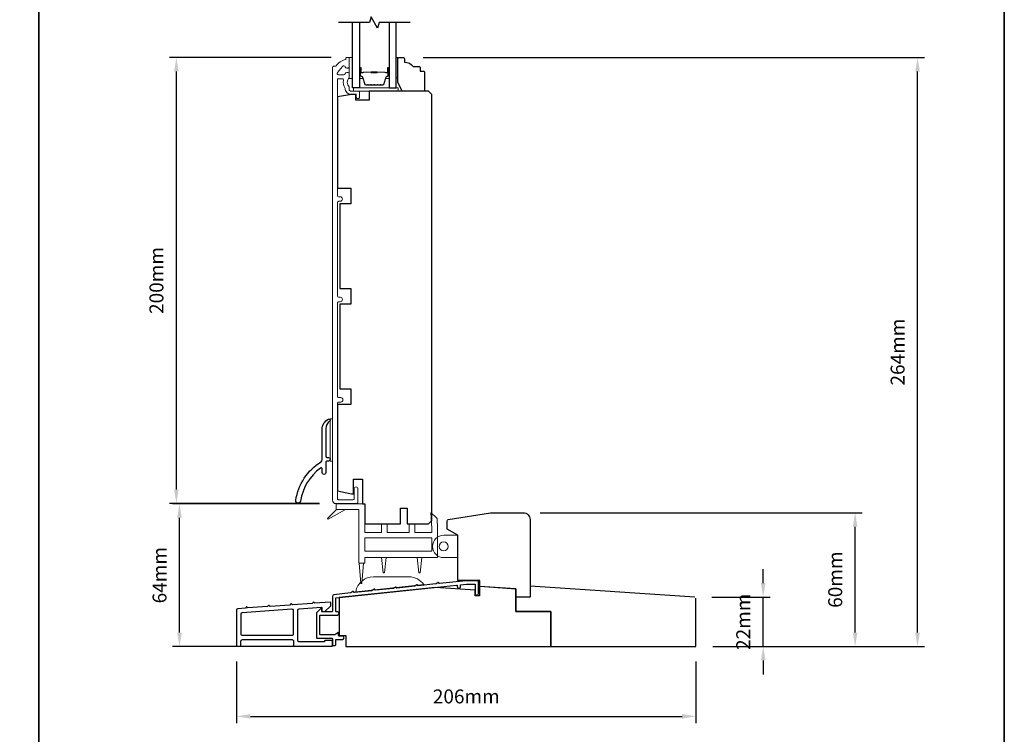
# Model space of a CAD drawing. Extents: x -4669 to 4032, y -663 to 3843.
# Drawn here: x -4245 to -3804, y 2305 to 2625 of the extents above; entities that cross this region are included whole.
import ezdxf

# ---------------------------------------------------------------- set-up
doc = ezdxf.new("R2010")
doc.units = 0
doc.header["$LTSCALE"] = 250
doc.header["$MEASUREMENT"] = 0
doc.header["$PDMODE"] = 3
doc.header["$PDSIZE"] = -2
doc.layers.get('DEFPOINTS').update_dxf_attribs({"color": 2, "linetype": 'CONTINUOUS'})
for name, color, linetype, lineweight in [('2', 2, 'CONTINUOUS', 25), ('4973$0$7', 7, 'CONTINUOUS', 15), ('6', 6, 'CONTINUOUS', 5), ('8', 7, 'CONTINUOUS', 35), ('Butal', 9, 'CONTINUOUS', 15), ('Frame & Sash Cladding', 3, 'CONTINUOUS', 15), ('Spacer Bar', 1, 'CONTINUOUS', 9), ('Vinyl', 6, 'CONTINUOUS', 15), ('Wood', 7, 'CONTINUOUS', 25)]:
    doc.layers.add(name, color=color, linetype=linetype, lineweight=lineweight)
for name, color, linetype in [('3', 3, 'CONTINUOUS'), ('7', 7, 'CONTINUOUS'), ('Glass', 6, 'CONTINUOUS')]:
    doc.layers.add(name, color=color, linetype=linetype)
doc.styles.add('ROMANS', font='romans')
doc.dimstyles.new('LWDEC', dxfattribs={"dimscale": 0.075, "dimtxt": 2.5, "dimasz": 2, "dimexe": 1.25, "dimexo": 3, "dimgap": 2, "dimtad": 1, "dimtoh": 1, "dimdec": 4, "dimzin": 11, "dimdsep": 46, "dimlunit": 5, "dimtxsty": 'ROMANS', "dimcen": 0, "dimdle": 1.5, "dimazin": 0, "dimtfac": 1, "dimtdec": 4, "dimtix": 1, "dimtmove": 0, "dimatfit": 3, "dimfxl": 0, "dimfrac": 2, "dimtzin": 0, "dimarcsym": 0})

# ---------------------------------------------------------------- blocks, each defined once
blk = doc.blocks.new('*D30')
at = {"layer": '2', "color": 0, "linetype": 'ByBlock', "lineweight": -2}
for p, q in [((-4105.31, 2608.31), (-4177.78, 2608.31)), ((-4174.66, 2414.56), (-4174.66, 2602.06)), ((-4110.68, 2408.31), (-4177.78, 2408.31))]:
    blk.add_line(p, q, dxfattribs=at)
at = {"layer": '2', "color": 0}
for points in [[(-4175.7, 2602.06), (-4173.62, 2602.06), (-4174.66, 2608.31)], [(-4175.7, 2414.56), (-4173.62, 2414.56), (-4174.66, 2408.31)]]:
    blk.add_solid(points, dxfattribs=at)
at = {"layer": 'DEFPOINTS', "color": 0}
for p in [(-4174.66, 2608.31), (-4097.81, 2608.31), (-4103.18, 2408.31)]:
    blk.add_point(p, dxfattribs=at)
at = {"layer": '2', "color": 0, "insert": (-4182.78, 2508.31), "char_height": 6.25, "attachment_point": 5, "rotation": 90, "style": 'ROMANS'}
blk.add_mtext('200mm', dxfattribs=at)
blk = doc.blocks.new('*D184')
at = {"layer": '2', "color": 0, "linetype": 'ByBlock', "lineweight": -2}
for p, q in [((-3911.6, 2372.69), (-3911.6, 2378.94)), ((-3934.69, 2366.44), (-3908.48, 2366.44)), ((-3911.6, 2344.24), (-3911.6, 2366.44)), ((-3934.22, 2344.24), (-3908.48, 2344.24)), ((-3911.6, 2337.99), (-3911.6, 2331.74))]:
    blk.add_line(p, q, dxfattribs=at)
at = {"layer": '2', "color": 0}
for points in [[(-3912.64, 2372.69), (-3910.56, 2372.69), (-3911.6, 2366.44)], [(-3912.64, 2337.99), (-3910.56, 2337.99), (-3911.6, 2344.24)]]:
    blk.add_solid(points, dxfattribs=at)
at = {"layer": 'DEFPOINTS', "color": 0}
for p in [(-3942.19, 2366.44), (-3911.6, 2366.44), (-3941.72, 2344.24)]:
    blk.add_point(p, dxfattribs=at)
at = {"layer": '2', "color": 0, "insert": (-3919.73, 2355.34), "char_height": 6.25, "attachment_point": 5, "rotation": 90, "style": 'ROMANS'}
blk.add_mtext('22mm', dxfattribs=at)
blk = doc.blocks.new('*D185')
at = {"layer": '2', "color": 0, "linetype": 'ByBlock', "lineweight": -2}
for p, q in [((-4011.62, 2404.21), (-3867.25, 2404.21)), ((-3870.37, 2350.49), (-3870.37, 2397.96)), ((-3934.22, 2344.24), (-3867.25, 2344.24))]:
    blk.add_line(p, q, dxfattribs=at)
at = {"layer": '2', "color": 0}
for points in [[(-3871.41, 2397.96), (-3869.33, 2397.96), (-3870.37, 2404.21)], [(-3871.41, 2350.49), (-3869.33, 2350.49), (-3870.37, 2344.24)]]:
    blk.add_solid(points, dxfattribs=at)
at = {"layer": 'DEFPOINTS', "color": 0}
for p in [(-4019.12, 2404.21), (-3870.37, 2404.21), (-3941.72, 2344.24)]:
    blk.add_point(p, dxfattribs=at)
at = {"layer": '2', "color": 0, "insert": (-3878.5, 2374.22), "char_height": 6.25, "attachment_point": 5, "rotation": 90, "style": 'ROMANS'}
blk.add_mtext('60mm', dxfattribs=at)
blk = doc.blocks.new('*D186')
at = {"layer": '2', "color": 0, "linetype": 'ByBlock', "lineweight": -2}
for p, q in [((-4110.48, 2408.21), (-4176.39, 2408.21)), ((-4173.27, 2350.46), (-4173.27, 2401.96)), ((-4106.24, 2344.21), (-4176.39, 2344.21))]:
    blk.add_line(p, q, dxfattribs=at)
at = {"layer": '2', "color": 0}
for points in [[(-4174.31, 2401.96), (-4172.22, 2401.96), (-4173.27, 2408.21)], [(-4174.31, 2350.46), (-4172.22, 2350.46), (-4173.27, 2344.21)]]:
    blk.add_solid(points, dxfattribs=at)
at = {"layer": 'DEFPOINTS', "color": 0}
for p in [(-4173.27, 2408.21), (-4102.98, 2408.21), (-4098.74, 2344.21)]:
    blk.add_point(p, dxfattribs=at)
at = {"layer": '2', "color": 0, "insert": (-4181.39, 2376.21), "char_height": 6.25, "attachment_point": 5, "rotation": 90, "style": 'ROMANS'}
blk.add_mtext('64mm', dxfattribs=at)
blk = doc.blocks.new('*D187')
at = {"layer": '2', "color": 0, "linetype": 'ByBlock', "lineweight": -2}
for p, q in [((-4063.99, 2608.21), (-3839.27, 2608.21)), ((-3842.4, 2350.49), (-3842.4, 2601.96)), ((-3934.22, 2344.24), (-3839.27, 2344.24))]:
    blk.add_line(p, q, dxfattribs=at)
at = {"layer": '2', "color": 0}
for points in [[(-3843.44, 2601.96), (-3841.36, 2601.96), (-3842.4, 2608.21)], [(-3843.44, 2350.49), (-3841.36, 2350.49), (-3842.4, 2344.24)]]:
    blk.add_solid(points, dxfattribs=at)
at = {"layer": 'DEFPOINTS', "color": 0}
for p in [(-4071.49, 2608.21), (-3842.4, 2608.21), (-3941.72, 2344.24)]:
    blk.add_point(p, dxfattribs=at)
at = {"layer": '2', "color": 0, "insert": (-3850.52, 2476.22), "char_height": 6.25, "attachment_point": 5, "rotation": 90, "style": 'ROMANS'}
blk.add_mtext('264mm', dxfattribs=at)
blk = doc.blocks.new('*D188')
at = {"layer": '2', "color": 0, "linetype": 'ByBlock', "lineweight": -2}
for p, q in [((-4147.68, 2337.5), (-4147.68, 2309.82)), ((-3941.72, 2337.5), (-3941.72, 2309.82)), ((-4141.43, 2312.95), (-3947.97, 2312.95))]:
    blk.add_line(p, q, dxfattribs=at)
at = {"layer": '2', "color": 0}
for points in [[(-4141.43, 2313.99), (-4141.43, 2311.91), (-4147.68, 2312.95)], [(-3947.97, 2313.99), (-3947.97, 2311.91), (-3941.72, 2312.95)]]:
    blk.add_solid(points, dxfattribs=at)
at = {"layer": 'DEFPOINTS', "color": 0}
for p in [(-4147.68, 2345), (-3941.72, 2345), (-3941.72, 2312.95)]:
    blk.add_point(p, dxfattribs=at)
at = {"layer": '2', "color": 0, "insert": (-4044.7, 2321.07), "char_height": 6.25, "attachment_point": 5, "style": 'ROMANS'}
blk.add_mtext('206mm', dxfattribs=at)

msp = doc.modelspace()

# ---------------------------------------------------------------- linework, layer by layer
at = {"layer": '3'}
for points in [[(-4121.13, 2409.78, -0.216636), (-4109.8, 2427.09, 0.257104), (-4109.28, 2428.02), (-4109.28, 2441.6, -0.291581), (-4106.4, 2446.14, -0.54848), (-4105.68, 2445.68, -0.251374), (-4105.91, 2445.26, 0.250437), (-4107.68, 2441.94), (-4107.68, 2429.5, 0.414138), (-4107.18, 2429), (-4106.48, 2429, -1.003789), (-4106.49, 2427.4), (-4107.18, 2427.4, 0.414214), (-4107.68, 2426.9), (-4107.68, 2422.21, -1.005548), (-4109.28, 2422.21), (-4109.28, 2423.82, 0.617712), (-4110.08, 2424.22, 0.196284), (-4118.96, 2409.45, -1.002102)], [(-4039.15, 2367.96), (-4039.15, 2373.47, 0.414214), (-4039.4, 2373.72), (-4044.68, 2373.72), (-4056.69, 2372.46, -0.438105), (-4056.97, 2372.7, 0.586449), (-4057.35, 2372.91), (-4058.25, 2372.32, -0.118021), (-4058.36, 2372.28), (-4066.23, 2371.45, -0.438369), (-4066.51, 2371.7, 0.586746), (-4066.9, 2371.9), (-4067.8, 2371.32, -0.118041), (-4067.91, 2371.28), (-4075.78, 2370.45, -0.437711), (-4076.05, 2370.69, 0.586031), (-4076.44, 2370.9), (-4077.34, 2370.31, -0.118041), (-4077.45, 2370.28), (-4085.32, 2369.45, -0.438065), (-4085.59, 2369.69, 0.586429), (-4085.98, 2369.9), (-4086.88, 2369.31, -0.118041), (-4086.99, 2369.27), (-4094.86, 2368.45, -0.43792), (-4095.13, 2368.69, 0.586266), (-4095.52, 2368.89), (-4096.42, 2368.31, -0.118043), (-4096.53, 2368.27), (-4104.06, 2367.48, 0.383861), (-4104.74, 2366.73), (-4104.74, 2360.1, -0.414214), (-4104.99, 2359.85), (-4109.24, 2359.85, -0.414214), (-4109.49, 2360.1), (-4109.49, 2361.1, 0.666635), (-4109.91, 2361.28), (-4111.76, 2359.44, 0.200023), (-4111.83, 2359.27), (-4111.83, 2348.2, 0.414213), (-4111.58, 2347.95), (-4104.98, 2347.95, -0.414214), (-4104.73, 2347.7), (-4104.73, 2344.99, 0.414245), (-4104.48, 2344.74), (-4103.49, 2344.74, 0.41421), (-4103.24, 2344.99), (-4103.24, 2347.21, -0.414245), (-4102.99, 2347.46), (-4100.21, 2347.46, 1), (-4100.21, 2348.96), (-4101.69, 2348.96, -0.414214), (-4101.94, 2349.21), (-4101.94, 2350.24, 0.615566), (-4102.33, 2350.45), (-4103.62, 2349.5, -0.160443), (-4103.77, 2349.45), (-4110.08, 2349.45, -0.414213), (-4110.33, 2349.7), (-4110.33, 2358.1, -0.414214), (-4110.08, 2358.35), (-4102.48, 2358.35, 1), (-4102.48, 2359.85), (-4102.99, 2359.85, -0.414216), (-4103.24, 2360.1), (-4103.24, 2365.83, -0.383858), (-4103.01, 2366.08), (-4049.03, 2371.76, -0.445232), (-4048.75, 2371.51), (-4048.75, 2371.03, 1), (-4047.24, 2371.03), (-4047.24, 2371.94), (-4044.6, 2372.22), (-4040.9, 2372.22, -0.414214), (-4040.65, 2371.97), (-4040.65, 2367.96, 1)], [(-4104.98, 2344.35, 0.414214), (-4104.73, 2344.6), (-4104.73, 2346.7, 0.414214), (-4104.98, 2346.95), (-4107.98, 2346.95, 0.414214), (-4108.23, 2346.7), (-4108.23, 2346.55, -0.414214), (-4108.48, 2346.3), (-4119.53, 2346.3, -0.414214), (-4120.18, 2346.95), (-4120.18, 2360.53, -0.39391), (-4119.58, 2361.18), (-4109.75, 2361.86, -0.434812), (-4109.48, 2361.62), (-4109.48, 2360.53, 0.414214), (-4108.83, 2359.88), (-4108.08, 2359.88), (-4105.48, 2362.48), (-4105.48, 2363.85, 0.434812), (-4105.75, 2364.1), (-4112.55, 2363.62), (-4113.02, 2364.03, 0.414214), (-4113.31, 2364.01), (-4113.72, 2363.54), (-4122.55, 2362.92), (-4123.02, 2363.33, 0.414214), (-4123.31, 2363.31), (-4123.72, 2362.84), (-4132.58, 2362.22), (-4133.05, 2362.63, 0.414214), (-4133.33, 2362.61), (-4133.74, 2362.14), (-4142.58, 2361.52), (-4143.05, 2361.93, 0.414214), (-4143.33, 2361.91), (-4143.74, 2361.44), (-4147.08, 2361.21, 0.39391), (-4147.68, 2360.56), (-4147.68, 2345, 0.414214), (-4147.03, 2344.35), (-4146.38, 2344.35, 0.414214), (-4145.73, 2345), (-4145.73, 2346.7, -0.414214), (-4145.08, 2347.35), (-4122.78, 2347.35, -0.414214), (-4122.13, 2346.7), (-4122.13, 2345, 0.414214), (-4121.48, 2344.35)], [(-4145.15, 2359.39, 0.39391), (-4145.75, 2358.74), (-4145.75, 2349.95, 0.414214), (-4145.1, 2349.3), (-4122.8, 2349.3, 0.414214), (-4122.15, 2349.95), (-4122.15, 2360.3, 0.434812), (-4122.85, 2360.95)]]:
    msp.add_lwpolyline(points, format="xyb", close=True, dxfattribs=at)
at = {"layer": '4973$0$7', "color": 7}
for points in [[(-4060.56, 2404.26), (-4057.81, 2401.61), (-4057.59, 2397.3), (-4057.59, 2384.21), (-4090.19, 2384.21), (-4090.19, 2381.55), (-4092.79, 2381.55), (-4092.79, 2405.61), (-4102.98, 2405.61), (-4102.98, 2408.21), (-4090.19, 2408.21), (-4090.19, 2395.41), (-4082.69, 2395.41), (-4082.69, 2399.21), (-4080.09, 2399.21), (-4080.09, 2395.41), (-4070.29, 2395.41), (-4070.29, 2399.21), (-4067.69, 2399.21), (-4067.69, 2395.41), (-4060.19, 2395.41), (-4060.19, 2397.23)], [(-4060.19, 2386.98), (-4090.19, 2386.98), (-4090.19, 2392.98), (-4060.19, 2392.98)]]:
    msp.add_lwpolyline(points, close=True, dxfattribs=at)
at = {"layer": '6'}
for points in [[(-4095.69, 2598.81), (-4095.69, 2608.31), (-4097.18, 2608.31), (-4097.18, 2598.81)], [(-4095.19, 2593.21), (-4075.19, 2593.21), (-4075.19, 2594.71), (-4095.19, 2594.71)], [(-4048.42, 2384.11), (-4048.42, 2394.11), (-4048.67, 2394.11), (-4048.67, 2384.11)]]:
    msp.add_lwpolyline(points, close=True, dxfattribs=at)
at = {"layer": '6', "lineweight": 13}
msp.add_lwpolyline([(-4104.68, 2427.34), (-4104.68, 2446.34), (-4105.68, 2446.34), (-4105.68, 2427.34)], close=True, dxfattribs=at)
at = {"layer": '6', "color": 7}
for points in [[(-4102.82, 2405.61), (-4106.98, 2401.69), (-4106.68, 2401.29), (-4098.87, 2405.61)], [(-4081.92, 2377.21), (-4081.42, 2377.21), (-4081.92, 2377.21), (-4082.67, 2384.21), (-4080.67, 2384.21), (-4081.42, 2377.21)], [(-4065.94, 2377.21), (-4065.44, 2377.21), (-4065.94, 2377.21), (-4066.69, 2384.21), (-4064.69, 2384.21), (-4065.44, 2377.21)], [(-4090.78, 2381.55), (-4091.53, 2372.55), (-4092.03, 2372.55), (-4092.78, 2381.55)]]:
    msp.add_lwpolyline(points, dxfattribs=at)
at = {"layer": '6'}
msp.add_lwpolyline([(-4048.67, 2394.11), (-4048.67, 2384.11), (-4054.82, 2384.11, -1), (-4054.82, 2394.11)], format="xyb", close=True, dxfattribs=at)
at = {"layer": '6', "color": 7}
msp.add_lwpolyline([(-4070.35, 2375.47), (-4086.35, 2375.47, 0.366096), (-4094.24, 2368.8), (-4063.76, 2372.01, 0.246917)], format="xyb", close=True, dxfattribs=at)
at = {"layer": '6'}
msp.add_circle((-4054.82, 2389.11), 2, dxfattribs=at)
at = {"layer": '7', "flags": 128}
msp.add_lwpolyline([(-4069.84, 2623.96), (-4083.82, 2623.96), (-4084.49, 2621.46), (-4087.38, 2626.46), (-4088.05, 2623.96), (-4102.04, 2623.96)], dxfattribs=at)
at = {"layer": '8', "linetype": 'Continuous'}
msp.add_line((-4236.24, 2132.59), (-4236.24, 2927.68), dxfattribs=at)
msp.add_lwpolyline([(-4668.97, 2927.68), (-3803.51, 2927.68), (-3803.51, 2132.59), (-4668.97, 2132.59)], close=True, dxfattribs=at)
at = {"layer": 'Butal'}
for points in [[(-4092.59, 2603.27), (-4092.59, 2599.09, 0.414214), (-4092.34, 2598.84), (-4091.01, 2598.84), (-4091.2, 2599.45, 0.329751), (-4091.56, 2599.72), (-4091.68, 2599.72, -0.414214), (-4092.19, 2600.23), (-4092.19, 2603.52), (-4092.34, 2603.52, 0.414214)], [(-4079.29, 2603.27), (-4079.29, 2599.09, -0.414214), (-4079.54, 2598.84), (-4080.86, 2598.84), (-4080.68, 2599.45, -0.329751), (-4080.32, 2599.72), (-4080.2, 2599.72, 0.414214), (-4079.69, 2600.23), (-4079.69, 2603.52), (-4079.54, 2603.52, -0.414214)]]:
    msp.add_lwpolyline(points, format="xyb", close=True, dxfattribs=at)
at = {"layer": 'Frame & Sash Cladding'}
msp.add_lwpolyline([(-4102.43, 2598.52, -0.414214), (-4102.18, 2598.77), (-4100.38, 2598.77, -0.466097), (-4099.74, 2598.01, 0.201461), (-4098.93, 2594.42, 0.439678), (-4096.54, 2591.81), (-4094.24, 2591.81, -0.414214), (-4093.99, 2591.56), (-4093.99, 2590.69, 1.25), (-4092.59, 2590.69), (-4092.59, 2592.71, 0.414214), (-4093.09, 2593.21), (-4096.54, 2593.21, -0.414214), (-4097.18, 2593.86), (-4097.18, 2595.06, -0.414118), (-4097.18, 2599.31), (-4097.18, 2600.87, 0.414214), (-4097.83, 2601.52), (-4098.28, 2601.52, 0.34754), (-4098.92, 2601.02, -0.34754), (-4099.55, 2600.52), (-4101.94, 2600.52, -0.639642), (-4102.44, 2601.59), (-4100.14, 2604.29, -0.219779), (-4099.64, 2604.52), (-4099.55, 2604.52, -0.34754), (-4098.92, 2604.02, 0.34754), (-4098.28, 2603.52), (-4097.83, 2603.52, 0.414214), (-4097.18, 2604.17), (-4097.18, 2608.06, 0.414214), (-4097.43, 2608.31), (-4098.18, 2608.31, 0.414214), (-4098.68, 2607.81), (-4098.68, 2607.31, 0.238125), (-4103.18, 2604.31), (-4104.18, 2604.31, 0.414214), (-4104.68, 2603.81), (-4104.68, 2409.81, 0.414214), (-4103.18, 2408.31), (-4093.84, 2408.31, 0.414214), (-4093.24, 2408.91), (-4093.24, 2414.94, 1), (-4094.99, 2414.94), (-4094.99, 2410.56, -0.414214), (-4095.49, 2410.06), (-4101.94, 2410.06, -0.414214), (-4102.43, 2410.56), (-4102.43, 2453.16, -0.414214), (-4101.78, 2453.81), (-4100.97, 2453.81, 1), (-4100.97, 2455.82), (-4101.78, 2455.82, -0.414214), (-4102.43, 2456.47), (-4102.43, 2498.16, -0.414214), (-4101.78, 2498.81), (-4101.22, 2498.81, 1), (-4101.22, 2500.82), (-4101.78, 2500.82, -0.414214), (-4102.43, 2501.47), (-4102.43, 2543.16, -0.414214), (-4101.78, 2543.81), (-4101.22, 2543.81, 1), (-4101.22, 2545.82), (-4101.78, 2545.82, -0.414214), (-4102.43, 2546.47)], format="xyb", close=True, dxfattribs=at)
at = {"layer": 'Glass', "color": 1}
for points in [[(-4092.59, 2623.96), (-4092.59, 2594.71), (-4095.69, 2594.71), (-4095.69, 2623.96)], [(-4079.29, 2623.96), (-4079.29, 2594.71), (-4076.19, 2594.71), (-4076.19, 2623.96)]]:
    msp.add_lwpolyline(points, dxfattribs=at)
at = {"layer": 'Spacer Bar'}
for points in [[(-4087.12, 2595.84, -0.226277), (-4087.22, 2595.89), (-4087.29, 2595.98, 0.476976), (-4087.48, 2595.98), (-4087.55, 2595.89, -0.226277), (-4087.65, 2595.84), (-4088.57, 2595.84, -0.226277), (-4088.66, 2595.89), (-4088.73, 2595.98, 0.476976), (-4088.93, 2595.98), (-4089, 2595.89, -0.226277), (-4089.1, 2595.84), (-4089.72, 2595.84, -0.329751), (-4090.2, 2596.2), (-4091.2, 2599.46, 0.329751), (-4091.57, 2599.73), (-4091.69, 2599.73, -0.414214), (-4092.19, 2600.23), (-4092.19, 2603.52, -1), (-4091.8, 2603.52), (-4091.8, 2601.66, 0.414214), (-4091.65, 2601.51), (-4091.14, 2601.51), (-4091.14, 2601.39), (-4091.62, 2601.39, -0.414214), (-4091.92, 2601.69), (-4091.92, 2603.52, 1), (-4092.07, 2603.52), (-4092.07, 2600.23, 0.414214), (-4091.69, 2599.84), (-4091.57, 2599.84, -0.329751), (-4091.09, 2599.49), (-4090.09, 2596.23, 0.329751), (-4089.72, 2595.96), (-4089.1, 2595.96, 0.226277), (-4089.09, 2595.96), (-4089.02, 2596.05, -0.476976), (-4088.64, 2596.05), (-4088.58, 2595.96, 0.226277), (-4088.57, 2595.96), (-4087.65, 2595.96, 0.226277), (-4087.64, 2595.96), (-4087.57, 2596.05, -0.476976), (-4087.2, 2596.05), (-4087.13, 2595.96, 0.226277), (-4087.12, 2595.96), (-4086.2, 2595.96, 0.256633), (-4086.19, 2595.96), (-4086.12, 2596.05, -0.476976), (-4085.75, 2596.05), (-4085.68, 2595.96, 0.226277), (-4085.67, 2595.96), (-4084.76, 2595.96, 0.256633), (-4084.74, 2595.96), (-4084.68, 2596.05, -0.476976), (-4084.3, 2596.05), (-4084.23, 2595.96, 0.226277), (-4084.22, 2595.96), (-4083.31, 2595.96, 0.256633), (-4083.3, 2595.96), (-4083.23, 2596.05, -0.476976), (-4082.85, 2596.05), (-4082.78, 2595.96, 0.226277), (-4082.77, 2595.96), (-4082.15, 2595.96, 0.329751), (-4081.78, 2596.23), (-4080.78, 2599.49, -0.329751), (-4080.31, 2599.84), (-4080.19, 2599.84, 0.414214), (-4079.8, 2600.23), (-4079.8, 2603.52, 1), (-4079.95, 2603.52), (-4079.95, 2601.69, -0.414214), (-4080.25, 2601.39), (-4080.73, 2601.39), (-4080.73, 2601.51), (-4080.22, 2601.51, 0.414214), (-4080.07, 2601.66), (-4080.07, 2603.52, -1), (-4079.69, 2603.52), (-4079.69, 2600.23, -0.414214), (-4080.19, 2599.73), (-4080.31, 2599.73, 0.329751), (-4080.68, 2599.46), (-4081.67, 2596.2, -0.329751), (-4082.15, 2595.84), (-4082.77, 2595.84, -0.226277), (-4082.87, 2595.89), (-4082.94, 2595.98, 0.476976), (-4083.14, 2595.98), (-4083.21, 2595.89, -0.226277), (-4083.31, 2595.84), (-4084.22, 2595.84, -0.226277), (-4084.32, 2595.89), (-4084.39, 2595.98, 0.476976), (-4084.59, 2595.98), (-4084.66, 2595.89, -0.226277), (-4084.75, 2595.84), (-4085.67, 2595.84, -0.226277), (-4085.77, 2595.89), (-4085.84, 2595.98, 0.476976), (-4086.03, 2595.98), (-4086.1, 2595.89, -0.226277), (-4086.2, 2595.84)], [(-4091.59, 2601.56), (-4090.95, 2601.56, 0.22907), (-4090.79, 2601.63, -0.224481), (-4090.66, 2601.7), (-4087.38, 2601.7, -0.28964), (-4087.21, 2601.6, 0.272736), (-4086.99, 2601.44), (-4084.88, 2601.44, 0.272736), (-4084.66, 2601.6, -0.28964), (-4084.5, 2601.7), (-4081.22, 2601.7, -0.224481), (-4081.08, 2601.63, 0.22907), (-4080.92, 2601.56), (-4080.29, 2601.56), (-4080.29, 2601.51), (-4080.92, 2601.51, -0.228585), (-4081.12, 2601.6, 0.224481), (-4081.22, 2601.65), (-4084.5, 2601.65, 0.28964), (-4084.61, 2601.57, -0.274141), (-4084.88, 2601.39), (-4086.99, 2601.39, -0.274141), (-4087.26, 2601.57, 0.28964), (-4087.38, 2601.65), (-4090.66, 2601.65, 0.224481), (-4090.75, 2601.6, -0.228585), (-4090.95, 2601.51), (-4091.59, 2601.51)]]:
    msp.add_lwpolyline(points, format="xyb", close=True, dxfattribs=at)
msp.add_lwpolyline([(-4087.37, 2601.65, 0.001885), (-4087.38, 2601.65), (-4090.66, 2601.65, 0.224481), (-4090.75, 2601.6, -0.228585), (-4090.95, 2601.51), (-4091.59, 2601.51), (-4091.59, 2601.56), (-4090.95, 2601.56, 0.22907), (-4090.79, 2601.63, -0.224481), (-4090.66, 2601.7), (-4087.38, 2601.7, 0.214245), (-4087.34, 2601.71, -0.214245), (-4087.21, 2601.77), (-4084.67, 2601.77, -0.214245), (-4084.53, 2601.71, 0.214245), (-4084.5, 2601.7), (-4081.22, 2601.7, -0.224481), (-4081.08, 2601.63, 0.22907), (-4080.92, 2601.56), (-4080.29, 2601.56), (-4080.29, 2601.51), (-4080.92, 2601.51, -0.228585), (-4081.12, 2601.6, 0.224481), (-4081.22, 2601.65), (-4084.5, 2601.65, -0.214245), (-4084.57, 2601.68, 0.214245), (-4084.67, 2601.72), (-4087.21, 2601.72, 0.214245), (-4087.3, 2601.68, -0.214245), (-4087.38, 2601.65)], format="xyb", dxfattribs=at)
at = {"layer": 'Vinyl'}
msp.add_lwpolyline([(-4076.19, 2608.21), (-4075.44, 2608.21), (-4075.44, 2599.21), (-4076.19, 2599.21)], close=True, dxfattribs=at)
at = {"layer": 'Wood'}
msp.add_line((-4022.52, 2370.09), (-4022.52, 2359.94), dxfattribs=at)
msp.add_lwpolyline([(-4065.44, 2603.71), (-4065.44, 2602.21), (-4063.94, 2602.21, -0.414214), (-4063.44, 2601.71), (-4063.44, 2593.71, -0.414214), (-4063.94, 2593.21), (-4073.43, 2593.21), (-4075.44, 2597.21), (-4075.44, 2607.71, -0.414214), (-4074.94, 2608.21), (-4072.94, 2608.21, -0.414214), (-4072.44, 2607.71), (-4072.44, 2606.21, -0.236068), (-4068.44, 2604.21), (-4065.94, 2604.21, -0.414214)], format="xyb", close=True, dxfattribs=at)
for points in [[(-4101.43, 2504.71), (-4096.44, 2504.71), (-4096.44, 2497.71), (-4101.43, 2497.71), (-4101.43, 2459.71), (-4096.44, 2459.71), (-4096.44, 2452.71), (-4102.43, 2452.71), (-4102.43, 2414.04), (-4096.19, 2412.71), (-4095.29, 2412.71), (-4095.29, 2419.21), (-4091.29, 2419.21), (-4091.29, 2408.21), (-4090.19, 2408.21), (-4090.19, 2399.21), (-4074.19, 2399.21), (-4074.19, 2406.21), (-4071.19, 2406.21), (-4071.19, 2399.21), (-4061.69, 2399.21), (-4060.19, 2400.71), (-4060.19, 2591.71), (-4061.69, 2593.21), (-4088.19, 2593.21), (-4088.19, 2589.21), (-4094.19, 2589.21), (-4094.19, 2591.71), (-4096.19, 2591.71), (-4102.43, 2590.61), (-4102.43, 2549.71), (-4096.44, 2549.71), (-4096.44, 2542.71), (-4101.43, 2542.71)], [(-4022.52, 2370.09), (-4038.76, 2371.18), (-4038.76, 2366.95), (-4040.76, 2366.95), (-4040.76, 2369.47), (-4058.46, 2370.66), (-4101.74, 2366.22), (-4101.74, 2349.21), (-4098.74, 2349.21), (-4098.74, 2344.21), (-4006.74, 2344.21), (-4006.74, 2359.94), (-4018.74, 2359.94), (-4022.52, 2359.94)]]:
    msp.add_lwpolyline(points, close=True, dxfattribs=at)
msp.add_lwpolyline([(-4052.8, 2401.13), (-4033.77, 2404.21), (-4019.12, 2404.21, -0.414214), (-4016.12, 2401.21), (-4016.12, 2366.34), (-4022.52, 2366.34), (-4022.52, 2370), (-4038.62, 2371.09), (-4038.62, 2373.84), (-4048.42, 2373.84), (-4048.42, 2394.11), (-4053.22, 2396.84), (-4053.22, 2400.63, -0.367928), (-4052.8, 2401.13)], format="xyb", dxfattribs=at)
msp.add_lwpolyline([(-3942.19, 2366.44), (-4016.12, 2371.34), (-4016.12, 2366.34), (-4022.52, 2366.34), (-4022.52, 2359.94), (-4006.72, 2359.94), (-4006.72, 2344.24), (-3941.72, 2344.24), (-3941.72, 2365.94)], dxfattribs=at)

# ---------------------------------------------------------------- dimensions: what is measured, and where the dimension line sits
at = {"layer": '2'}
for base, p1, p2, picture, middle in [((-4174.66, 2608.31), (-4103.18, 2408.31), (-4097.81, 2608.31), '*D30', (-4182.78, 2508.31)), ((-3842.4, 2608.21), (-3941.72, 2344.24), (-4071.49, 2608.21), '*D187', (-3850.52, 2476.22)), ((-4173.27, 2408.21), (-4098.74, 2344.21), (-4102.98, 2408.21), '*D186', (-4181.39, 2376.21)), ((-3870.37, 2404.21), (-3941.72, 2344.24), (-4019.12, 2404.21), '*D185', (-3878.5, 2374.22)), ((-3911.6, 2366.44), (-3941.72, 2344.24), (-3942.19, 2366.44), '*D184', (-3919.73, 2355.34))]:
    dim = msp.add_linear_dim(base=base, p1=p1, p2=p2, angle=90, dimstyle='LWDEC', override={"dimscale": 2.5, "dimasz": 2.5, "dimdec": 0, "dimlunit": 2, "dimpost": 'mm', "dimtdec": 0, "dimarcsym": 1}, dxfattribs=at)
    dim.commit()
    dim.dimension.update_dxf_attribs({"geometry": picture, "text_midpoint": middle})
dim = msp.add_linear_dim(base=(-3941.72, 2312.95), p1=(-4147.68, 2345), p2=(-3941.72, 2345), dimstyle='LWDEC', override={"dimscale": 2.5, "dimasz": 2.5, "dimdec": 0, "dimlunit": 2, "dimpost": 'mm', "dimtdec": 0, "dimarcsym": 1}, dxfattribs=at)
dim.commit()
dim.dimension.update_dxf_attribs({"geometry": '*D188', "text_midpoint": (-4044.7, 2321.07)})

doc.saveas('drawing.dxf')
